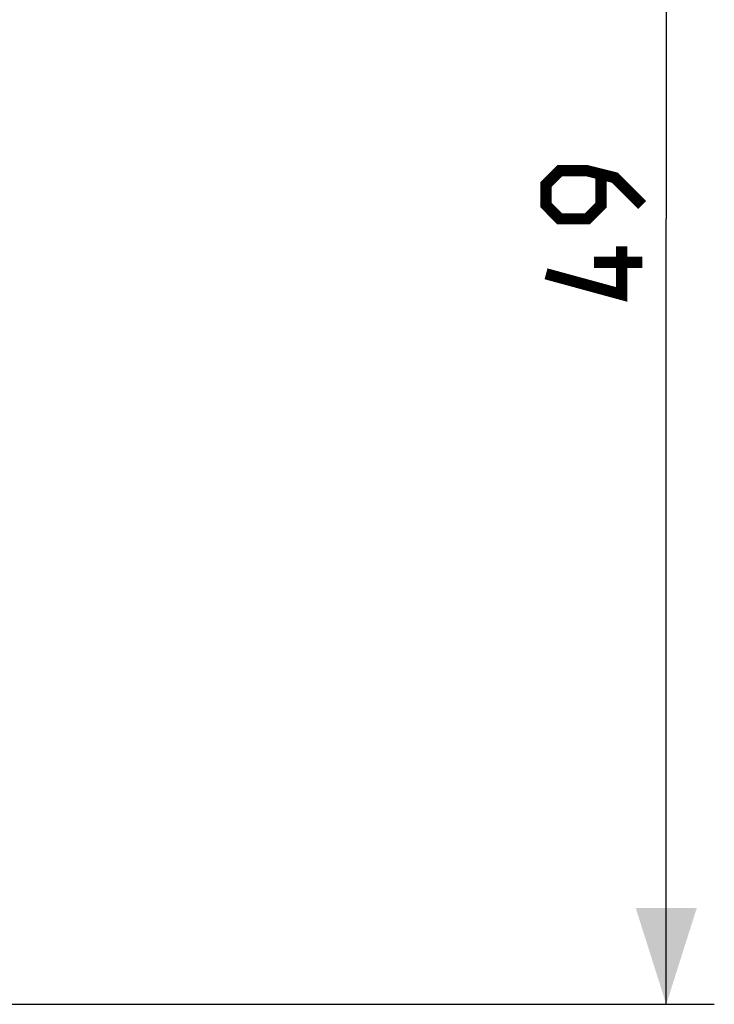
# Model space of a CAD drawing. Units: millimetres. Extents: x -72 to 31, y -23 to 48.
# Drawn here: x 9 to 31, y -23 to 7 of the extents above; entities that cross this region are included whole.
import ezdxf

# ---------------------------------------------------------------- set-up
doc = ezdxf.new("R2010")
doc.units = ezdxf.units.MM
doc.header["$LTSCALE"] = 23.1
doc.layers.get('0').update_dxf_attribs({"linetype": 'CONTINUOUS'})
doc.styles.get("Standard").update_dxf_attribs({"font": 'txt', "width": 0.8})
doc.dimstyles.new('DIMSTYLE_1', dxfattribs={"dimtxt": 3, "dimasz": 3, "dimexe": 1.5, "dimexo": 0.5, "dimgap": 0.75, "dimtad": 1, "dimtxsty": 'STANDARD', "dimblk": '_FILLED', "dimblk1": '_FILLED', "dimblk2": '_FILLED', "dimcen": 0.09, "dimazin": 2, "dimtfac": 1, "dimtofl": 0, "dimtmove": 0, "dimatfit": 3, "dimldrblk": '_FILLED', "dimfxl": 1, "dimtolj": 1, "dimarcsym": 0})

# ---------------------------------------------------------------- blocks, each defined once
blk = doc.blocks.new('_FILLED')
at = {"color": 0, "linetype": 'BYBLOCK'}
blk.add_solid([(0, 0), (-1, 0.317), (-1, -0.317)], dxfattribs=at)
blk = doc.blocks.new('*D1')
at = {"color": 7, "linetype": 'CONTINUOUS'}
for p, q in [((8.212, 25.728), (31.112, 25.728)), ((29.612, 25.728), (29.612, 1.228)), ((29.612, -23.272), (29.612, 1.228)), ((8.212, -23.272), (31.112, -23.272))]:
    blk.add_line(p, q, dxfattribs=at)
at = {"color": 7, "linetype": 'CONTINUOUS', "xscale": 3, "yscale": 3, "zscale": 3}
for p, rotation in [((29.612, 25.728), 90), ((29.612, -23.272), 270)]:
    blk.add_blockref('_FILLED', p, dxfattribs=dict(at, rotation=rotation))
at = {"color": 7, "linetype": 'CONTINUOUS', "insert": (25.862, 1.228), "char_height": 3, "width": 7.07143, "attachment_point": 2, "rotation": 90, "line_spacing_factor": 0.9}
blk.add_mtext('{\\ftxt;\\W0.0001;\\H0.0001;\\~}{\\ftxt;\\W1.5714285714;\\H3.0; }{\\ftxt;\\W0.0001;\\H0.0001;\\~}', dxfattribs=at)

msp = doc.modelspace()

# ---------------------------------------------------------------- linework, layer by layer
at = {"color": 7, "linetype": 'CONTINUOUS', "const_width": 0.35}
for points in [[(28.862, 1.657), (28.004, 2.514), (27.147, 2.728), (26.29, 2.728), (25.862, 2.299), (25.862, 1.657), (26.29, 1.228), (27.147, 1.228), (27.576, 1.657), (27.576, 2.585)], [(28.219, 0.371), (28.219, -1.129), (25.862, -0.486)], [(28.862, -0.129), (27.362, -0.129)]]:
    msp.add_lwpolyline(points, dxfattribs=at)

# ---------------------------------------------------------------- dimensions: what is measured, and where the dimension line sits
at = {"color": 7, "linetype": 'CONTINUOUS'}
dim = msp.add_linear_dim(base=(29.612, -23.272), p1=(7.712, 25.728), p2=(7.712, -23.272), angle=270, text='{\\ftxt;\\W0.0001;\\H0.0001;\\~}{\\ftxt;\\W1.5714285714;\\H3.0; }{\\ftxt;\\W0.0001;\\H0.0001;\\~}', dimstyle='DIMSTYLE_1', dxfattribs=at)
dim.commit()
dim.dimension.update_dxf_attribs({"geometry": '*D1', "text_midpoint": (29.612, 0.799), "dimtype": 160})

doc.saveas('drawing.dxf')
